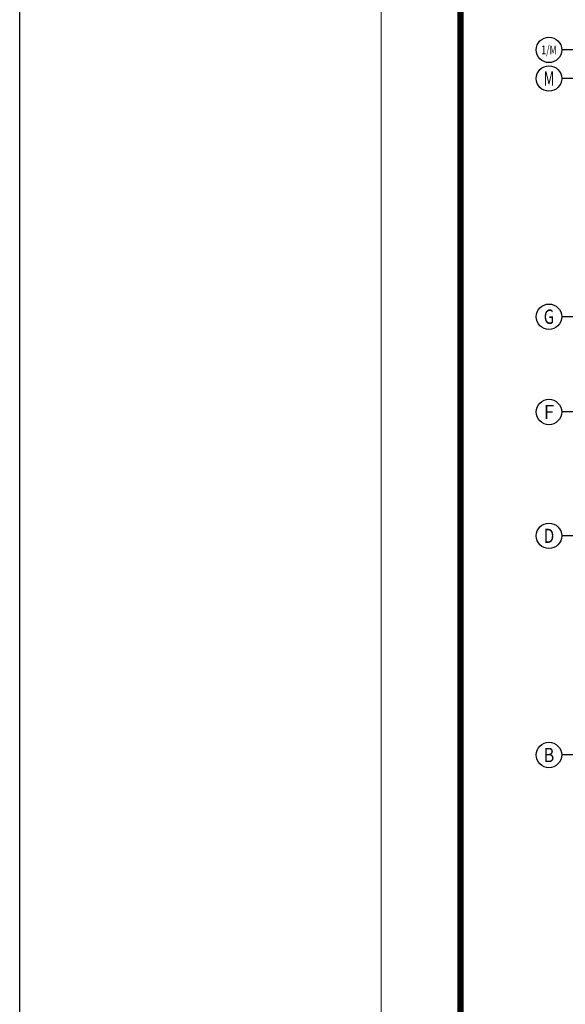
# Model space of a CAD drawing. Extents: x 23973 to 5540698, y -1610433 to 45051.
# Drawn here: x 2061384 to 2078551, y -768253 to -737251 of the extents above; entities that cross this region are included whole.
import ezdxf
from ezdxf.enums import TextEntityAlignment as Align

# ---------------------------------------------------------------- set-up
doc = ezdxf.new("R2010")
doc.units = 0
doc.header["$LTSCALE"] = 1000
doc.header["$MEASUREMENT"] = 0
for name, color, linetype in [('AXIS', 3, 'Continuous'), ('AXIS_TEXT', 7, 'Continuous'), ('TK', 7, 'Continuous'), ('可见', 252, 'Continuous'), ('图签', 7, 'Continuous')]:
    doc.layers.add(name, color=color, linetype=linetype)
doc.styles.add('_TCH_AXIS', font='COMPLEX', dxfattribs={"bigfont": 'GBCBIG'})
doc.styles.add('宋体', font='txt')

# ---------------------------------------------------------------- blocks, each defined once
blk = doc.blocks.new('3_施工图图框-a1-3／4-lz')
at = {"layer": 'TK'}
for points, const_width in [([(1472, 0), (0, 0), (0, 594), (1472, 594)], 0.3), ([(25, 10), (25, 584), (1462, 584), (1462, 10)], 2)]:
    blk.add_lwpolyline(points, close=True, dxfattribs=dict(at, const_width=const_width))
at = {"layer": 'TK', "style": '宋体'}
for tag, p in [('版本编号', (1443, 209.96)), ('设计阶段', (1443, 199.96)), ('建设单位', (1443, 102.5)), ('建设单位1', (1443, 98.68)), ('建设单位2', (1442.85, 95.48)), ('项目名称', (1443, 87.5)), ('项目名称1', (1443, 83.71)), ('项目名称2', (1443, 80.55)), ('子项名称', (1443, 72.5)), ('子项名称1', (1443, 68.85)), ('子项名称2', (1443, 65.7)), ('图名', (1443, 60.54)), ('图名1', (1443, 56.74)), ('图名2', (1443, 53.5)), ('图名3', (1443, 50.17)), ('档案编号', (1443, 33.98)), ('图纸编号', (1443, 23.98)), ('日期', (1443, 13.98))]:
    blk.add_attdef(tag, text='', height=2.5, dxfattribs=at).set_placement(p, align=Align.CENTER)
at = {"layer": 'TK', "style": '宋体', "width": 0.9, "flags": 3}
for tag, p in [('N制图_T6_H8.5', (1448, 190.85)), ('N设计_T6_H8.5', (1448, 181.12)), ('N专业负责_T6_H8.5', (1448, 170.87)), ('N校对_T6_H8.5', (1448, 155)), ('N审核_T6_H8.5', (1448, 145)), ('N审定_T6_H8.5', (1448, 135)), ('N设计总负责人_T6_H8.5', (1448, 122.83))]:
    blk.add_attdef(tag, text='', height=2, dxfattribs=at).set_placement(p, align=Align.MIDDLE)
at = {"layer": 'TK', "style": '宋体'}
for tag, height, width, p in [('制图', 2, 0.9, (1428.77, 189.45)), ('设计', 2, 0.9, (1428.77, 179.53)), ('专业负责', 2, 0.9, (1428.77, 170.1)), ('校对', 2, 0.9, (1429, 153.93)), ('审核', 2, 0.9, (1429, 143.6)), ('审定', 2, 0.9, (1429, 133.68)), ('设计总负责人', 2, 0.9, (1429.05, 122.06)), ('工程编号', 2.5, 0.8, (1443, 43.98))]:
    blk.add_attdef(tag, text='', height=height, dxfattribs=dict(at, width=width)).set_placement(p, align=Align.CENTER)
at = {"layer": 'TK', "style": '宋体', "flags": 3}
blk.add_attdef('LZFRAME', text='', height=2.5, dxfattribs=at).set_placement((1457.69, 4.92), align=Align.MIDDLE)
at = {"layer": '图签', "style": '宋体', "flags": 3}
blk.add_attdef('LZBARCODE_T1', text='', height=2.5, dxfattribs=at).set_placement((1462, 0.7), align=Align.BOTTOM_RIGHT)

msp = doc.modelspace()

# ---------------------------------------------------------------- linework, layer by layer
at = {"layer": 'AXIS'}
for p, q in [((2082437.3, -738203.2), (2078437.3, -738203.2)), ((2082437.3, -739103.2), (2078437.3, -739103.2)), ((2082437.3, -746603.2), (2078437.3, -746603.2)), ((2082437.3, -749603.2), (2078437.3, -749603.2)), ((2082437.3, -753503.2), (2078437.3, -753503.2)), ((2082437.3, -760403.2), (2078437.3, -760403.2))]:
    msp.add_line(p, q, dxfattribs=at)
for centre in [(2078037.3, -738203.2), (2078037.3, -739103.2), (2078037.3, -746603.2), (2078037.3, -749603.2), (2078037.3, -753503.2), (2078037.3, -760403.2)]:
    msp.add_circle(centre, 400, dxfattribs=at)
at = {"layer": '可见'}
msp.add_lwpolyline([(2061384, -240886.5), (2860177.9, -240886.5), (2860177.9, -1154368.1), (2061384, -1154368.1)], close=True, dxfattribs=at)

# ---------------------------------------------------------------- block references
at = {"layer": 'TK', "xscale": 100, "yscale": 100, "zscale": 100}
msp.add_blockref('3_施工图图框-a1-3／4-lz', (2072756.8, -783488.2), dxfattribs=at)

# ---------------------------------------------------------------- texts
at = {"layer": 'AXIS_TEXT', "style": '_TCH_AXIS'}
for s, height, width, p, p2 in [('1/M', 276.47, 0.637773, (2077793.8, -738341.5), (2078280.8, -738341.5)), ('M', 448.3, 0.748538, (2077869.5, -739327.4), (2078205.1, -739327.4)), ('G', 452, 0.853333, (2077872, -746829.2), (2078202.6, -746829.2)), ('F', 448.3, 0.982456, (2077869.5, -749827.4), (2078205.1, -749827.4)), ('D', 448.3, 0.924665, (2077869.5, -753727.4), (2078205.1, -753727.4)), ('B', 448.3, 0.924665, (2077869.5, -760627.4), (2078205.1, -760627.4))]:
    msp.add_text(s, height=height, dxfattribs=dict(at, width=width)).set_placement(p, p2, align=Align.FIT)

doc.saveas('drawing.dxf')
